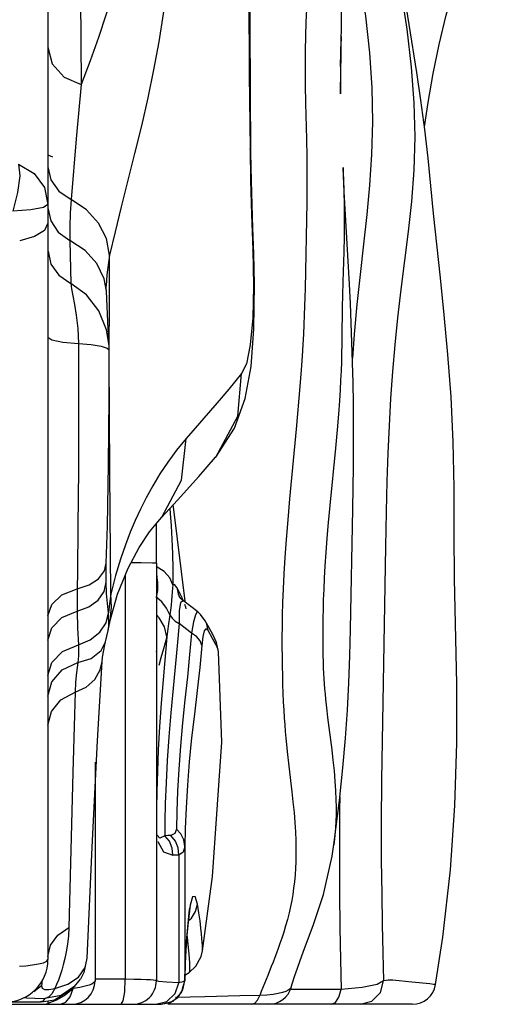
# Model space of a CAD drawing. Units: inches. Extents: x -6584 to 4862, y -3009 to 5512.
# Drawn here: x -1663 to -1562, y 1394 to 1603 of the extents above; entities that cross this region are included whole.
import ezdxf

# ---------------------------------------------------------------- set-up
doc = ezdxf.new("R2010")
doc.units = ezdxf.units.IN
doc.header["$MEASUREMENT"] = 0
doc.layers.add('Product', color=7, linetype='Continuous')

msp = doc.modelspace()

# ---------------------------------------------------------------- linework, layer by layer
at = {"layer": 'Product', "color": 7, "linetype": 'Continuous'}
for p, q in [((-1657.17, 1662.74), (-1657.17, 1403.59)), ((-1650.53, 1655.37), (-1650.14, 1589.23)), ((-1650.14, 1589.23), (-1651.17, 1577.69)), ((-1651.17, 1577.69), (-1652.24, 1564.86)), ((-1614.09, 1574.75), (-1614.29, 1575.63)), ((-1614.29, 1575.61), (-1614.16, 1568.89)), ((-1657.17, 1574.29), (-1656.23, 1573.87)), ((-1614.09, 1574.75), (-1614.09, 1574.75)), ((-1657.17, 1571.79), (-1656.57, 1569)), ((-1594.3, 1566.48), (-1594.56, 1571.65)), ((-1656.57, 1569), (-1654.85, 1566.59)), ((-1654.85, 1566.59), (-1652.24, 1564.86)), ((-1573.86, 1548.23), (-1575.32, 1561.86)), ((-1613.5, 1553.3), (-1613.69, 1558.78)), ((-1654.98, 1557.9), (-1652.51, 1556.13)), ((-1652.51, 1556.13), (-1652.35, 1547.06)), ((-1644.12, 1553.05), (-1644.71, 1548.84)), ((-1613.5, 1553.3), (-1613.73, 1554.15)), ((-1654.9, 1548.78), (-1652.34, 1547.06)), ((-1644.78, 1545.38), (-1645.23, 1548.03)), ((-1644.71, 1548.84), (-1644.8, 1546.54)), ((-1644.8, 1546.54), (-1644.8, 1546.54)), ((-1650.68, 1534.28), (-1650.73, 1507.57)), ((-1644.21, 1533.8), (-1644.21, 1533.81)), ((-1644.19, 1532.92), (-1644.21, 1533.8)), ((-1644.58, 1533.33), (-1644.19, 1532.92)), ((-1615.34, 1522.63), (-1614.08, 1529.39)), ((-1603.74, 1525.2), (-1604.52, 1516.09)), ((-1621.29, 1521.69), (-1627.88, 1514.12)), ((-1596.15, 1512.1), (-1597.35, 1499.92)), ((-1621.6, 1510.17), (-1621.57, 1510.2)), ((-1650.73, 1507.57), (-1650.82, 1495.57)), ((-1592.5, 1499.16), (-1592.36, 1508.28)), ((-1630.48, 1499.05), (-1630.58, 1500.07)), ((-1628.06, 1479.62), (-1630.48, 1499.05)), ((-1634.17, 1487.68), (-1634.17, 1496.13)), ((-1585.56, 1491.21), (-1586.39, 1441.64)), ((-1645.19, 1486.07), (-1644.8, 1487.68)), ((-1644.83, 1486.24), (-1644.8, 1487.68)), ((-1634.17, 1487.68), (-1634.17, 1399.09)), ((-1644.84, 1484.87), (-1644.83, 1486.24)), ((-1642.39, 1481.09), (-1640.16, 1486.62)), ((-1644.84, 1484.87), (-1644.84, 1484.88)), ((-1644.82, 1483.64), (-1644.84, 1484.87)), ((-1642.82, 1485.07), (-1643.8, 1481.11)), ((-1640.78, 1485.09), (-1640.78, 1399.4)), ((-1634.17, 1485.26), (-1634.17, 1470.16)), ((-1630.29, 1483.15), (-1630.68, 1483.07)), ((-1629.81, 1482.5), (-1630.29, 1483.15)), ((-1629.07, 1481.01), (-1629.81, 1482.5)), ((-1644.09, 1475.02), (-1642.39, 1481.09)), ((-1629.31, 1480.69), (-1629.33, 1480.72)), ((-1629.33, 1480.72), (-1629.32, 1480.71)), ((-1629.06, 1479.24), (-1629.32, 1477.63)), ((-1629.18, 1480.47), (-1629.31, 1480.69)), ((-1628.88, 1480.1), (-1629.18, 1480.47)), ((-1628.32, 1479.59), (-1628.88, 1480.1)), ((-1625.39, 1477.34), (-1628.32, 1479.59)), ((-1644.85, 1475.01), (-1644.33, 1477.16)), ((-1644.28, 1474.3), (-1644.33, 1477.16)), ((-1631.16, 1477.74), (-1631.3, 1476.7)), ((-1629.32, 1477.63), (-1629.36, 1474.9)), ((-1624.78, 1476.8), (-1625.39, 1477.34)), ((-1646.19, 1473.03), (-1644.85, 1475.01)), ((-1644.12, 1474.87), (-1644.08, 1475.02)), ((-1644.08, 1475.02), (-1643.97, 1475.59)), ((-1633.55, 1476.12), (-1634.17, 1476.72)), ((-1631.3, 1476.7), (-1631.65, 1474.35)), ((-1630.18, 1475.41), (-1629.36, 1474.9)), ((-1629.36, 1474.9), (-1629.73, 1470.13)), ((-1626.72, 1472.85), (-1629.36, 1474.9)), ((-1626.27, 1475.24), (-1626.72, 1472.85)), ((-1625.87, 1476.74), (-1626.27, 1475.24)), ((-1623.79, 1475.46), (-1624.78, 1476.8)), ((-1622.96, 1473.98), (-1623.79, 1475.46)), ((-1657.17, 1471.38), (-1656.39, 1473.98)), ((-1644.94, 1471), (-1644.39, 1473.38)), ((-1644.39, 1473.36), (-1644.12, 1474.87)), ((-1644.39, 1473.38), (-1644.28, 1474.3)), ((-1644.39, 1473.36), (-1644.39, 1473.38)), ((-1631.65, 1474.35), (-1631.96, 1472.03)), ((-1624, 1473.34), (-1624.3, 1472.16)), ((-1622.23, 1471.68), (-1623.2, 1473.38)), ((-1645.91, 1469.19), (-1644.94, 1471)), ((-1644.94, 1471), (-1644.94, 1471.01)), ((-1631.96, 1472.03), (-1632.73, 1462.92)), ((-1631.96, 1472.03), (-1632.66, 1469.51)), ((-1624.3, 1472.16), (-1624.52, 1470.21)), ((-1634.17, 1468.87), (-1634.17, 1468.99)), ((-1632.66, 1469.51), (-1633.25, 1467.6)), ((-1629.73, 1470.13), (-1631.09, 1455.96)), ((-1620.98, 1468.86), (-1620.98, 1468.87)), ((-1657.17, 1463.82), (-1656.36, 1466.64)), ((-1646.63, 1449.97), (-1645.7, 1466.85)), ((-1645.7, 1466.85), (-1645.7, 1466.85)), ((-1633.25, 1467.6), (-1633.68, 1465.99)), ((-1657.17, 1459.45), (-1656.37, 1462.51)), ((-1632.73, 1462.92), (-1633.13, 1457.99)), ((-1654.44, 1458.71), (-1651.43, 1460.32)), ((-1651.43, 1460.32), (-1651.55, 1455.49)), ((-1656.45, 1456.25), (-1654.44, 1458.71)), ((-1657.17, 1453.33), (-1656.45, 1456.25)), ((-1651.55, 1455.49), (-1651.9, 1443.3)), ((-1647.17, 1445.48), (-1647.17, 1399.09)), ((-1651.9, 1443.3), (-1652.73, 1410.38)), ((-1596.5, 1427.93), (-1595.32, 1437.34)), ((-1595.24, 1438.1), (-1595.27, 1435.35)), ((-1632.27, 1436.7), (-1632.35, 1432.88)), ((-1595.27, 1435.35), (-1595.32, 1426.05)), ((-1632.35, 1432.88), (-1632.39, 1429.85)), ((-1647.17, 1427.15), (-1647.17, 1421.47)), ((-1633.88, 1428.63), (-1632.69, 1426.45)), ((-1628.13, 1427.56), (-1628.13, 1399.08)), ((-1596.49, 1428.02), (-1596.5, 1427.93)), ((-1632.69, 1426.45), (-1630.69, 1425.71)), ((-1629.43, 1425.73), (-1629.43, 1398.67)), ((-1647.17, 1414.37), (-1647.17, 1399.09)), ((-1627.02, 1415.09), (-1627.44, 1411.55)), ((-1627.13, 1414.12), (-1627.04, 1414.59)), ((-1625.87, 1413.8), (-1625.44, 1415.37)), ((-1625.14, 1413.49), (-1625.44, 1415.37)), ((-1655.09, 1408.78), (-1652.73, 1410.38)), ((-1627.82, 1406.67), (-1627.45, 1411.2)), ((-1627.44, 1411.55), (-1627.68, 1408.67)), ((-1627.45, 1411.23), (-1627.44, 1411.55)), ((-1656.63, 1406.64), (-1655.09, 1408.78)), ((-1627.68, 1408.67), (-1627.77, 1407.48)), ((-1657.17, 1404.2), (-1656.63, 1406.64)), ((-1627.77, 1407.48), (-1627.85, 1406.37)), ((-1627.21, 1404.78), (-1627.33, 1406.07)), ((-1648.92, 1403.91), (-1649.54, 1400.82)), ((-1649.31, 1401.93), (-1648.85, 1403.89)), ((-1627.13, 1403.77), (-1627.21, 1404.78)), ((-1625.77, 1402.16), (-1624.66, 1404.24)), ((-1624.66, 1404.24), (-1624.4, 1405.41)), ((-1624.4, 1405.41), (-1624.4, 1405.42)), ((-1627.19, 1400.87), (-1625.77, 1402.16)), ((-1627.04, 1401.81), (-1627.05, 1402.34)), ((-1609.79, 1402.09), (-1610.54, 1400.21)), ((-1654.26, 1401.31), (-1654.6, 1400.24)), ((-1649.54, 1400.82), (-1650.28, 1399.41)), ((-1628.1, 1400.27), (-1627.19, 1400.87)), ((-1658.53, 1398.02), (-1660.18, 1396.77)), ((-1658.51, 1398.52), (-1658.53, 1398.02)), ((-1658.51, 1398.93), (-1658.51, 1398.52)), ((-1655.74, 1397.46), (-1652.96, 1398.33)), ((-1655.35, 1398.31), (-1655.74, 1397.46)), ((-1651.49, 1397.92), (-1654.41, 1395.98)), ((-1651.89, 1397.43), (-1650.28, 1399.42)), ((-1650.39, 1397.67), (-1651.84, 1397.45)), ((-1640.78, 1399.4), (-1647.17, 1399.4)), ((-1640.87, 1396.77), (-1640.78, 1399.4)), ((-1628.13, 1399.08), (-1628.13, 1399.08)), ((-1605.53, 1397.73), (-1605.54, 1397.72)), ((-1579.97, 1398.79), (-1582.63, 1399.07)), ((-1576.12, 1398.4), (-1579.97, 1398.79)), ((-1654.41, 1395.98), (-1657.84, 1395.3)), ((-1657, 1397.26), (-1655.74, 1397.46)), ((-1655.79, 1395.06), (-1651.89, 1397.43)), ((-1653.54, 1396.02), (-1655.34, 1394.94)), ((-1651.84, 1397.45), (-1653.54, 1396.02)), ((-1652.43, 1395.69), (-1651.84, 1397.45)), ((-1631.22, 1394.47), (-1629.6, 1395.55)), ((-1623.85, 1395.7), (-1630.13, 1395.53)), ((-1616.45, 1395.87), (-1623.85, 1395.7)), ((-1612.23, 1395.96), (-1616.45, 1395.87)), ((-1611.91, 1396.82), (-1612.23, 1395.96)), ((-1610.7, 1396.03), (-1612.23, 1395.96)), ((-1594.95, 1397.22), (-1605.54, 1397.26)), ((-1802.05, 1394.59), (-1658.74, 1394.59)), ((-1697.17, 1394.09), (-1633.13, 1394.09)), ((-1662.39, 1395.5), (-1661.71, 1395.45)), ((-1661.71, 1395.45), (-1659.94, 1395.36)), ((-1659.94, 1395.36), (-1657.84, 1395.3)), ((-1658.84, 1394.09), (-1658, 1394.14)), ((-1658.57, 1394.59), (-1658.74, 1394.59)), ((-1658.57, 1394.59), (-1655.79, 1395.06)), ((-1658, 1394.14), (-1657.17, 1394.28)), ((-1655.34, 1394.94), (-1657.17, 1394.28)), ((-1657.17, 1394.82), (-1657.17, 1394.28)), ((-1639.16, 1394.09), (-1638.85, 1394.1)), ((-1634.31, 1394.09), (-1631.98, 1394.69)), ((-1633.13, 1394.09), (-1630.64, 1394.76)), ((-1633.13, 1394.09), (-1631.22, 1394.47)), ((-1579.85, 1394.09), (-1631.72, 1394.09))]:
    msp.add_line(p, q, dxfattribs=at)
for points in [[(-1595.08, 1587.3), (-1594.47, 1633.09), (-1599.19, 1660.56), (-1603.23, 1683.42), (-1606.64, 1712.2)], [(-1611.75, 1695.92), (-1613.15, 1670.96), (-1613.96, 1648.24), (-1614.39, 1627.49), (-1614.54, 1608.55), (-1614.49, 1591.3), (-1614.29, 1575.61)], [(-1614.09, 1574.74), (-1614.35, 1615.02), (-1613.52, 1658.33), (-1611.67, 1695.62)], [(-1577.28, 1580.27), (-1576.48, 1585.46), (-1575.41, 1591.55), (-1574.16, 1597.73), (-1572.67, 1603.96), (-1570.9, 1610.22), (-1568.9, 1616.32), (-1566.84, 1622.24), (-1564.84, 1628.13), (-1563.12, 1634.07), (-1561.95, 1640.06), (-1561.6, 1645.97)], [(-1635.81, 1643.05), (-1638.15, 1631.18), (-1638.95, 1627.21), (-1639.83, 1623.02), (-1640.85, 1618.48), (-1642.02, 1613.75), (-1643.34, 1608.95), (-1644.81, 1604.14), (-1646.45, 1599.25), (-1648.23, 1594.29), (-1650.14, 1589.23)], [(-1629.32, 1628.69), (-1631.86, 1610.01), (-1632.7, 1604.27), (-1633.66, 1598.31), (-1634.76, 1592.34), (-1635.98, 1586.42), (-1637.33, 1580.5), (-1638.79, 1574.59), (-1641.65, 1563.26)], [(-1593.62, 1626.87), (-1591.02, 1611.83), (-1589.81, 1603.74), (-1588.94, 1595.95), (-1588.45, 1588.54), (-1588.3, 1581.32), (-1588.48, 1574.37), (-1588.92, 1567.88)], [(-1601.99, 1610.31), (-1602.16, 1607.77), (-1602.31, 1605.17), (-1602.43, 1602.46), (-1602.52, 1599.56), (-1602.58, 1596.37), (-1602.6, 1592.87), (-1602.57, 1589.14), (-1602.5, 1585.29)], [(-1582.3, 1609.27), (-1581.02, 1601.01), (-1580.06, 1592.96), (-1579.51, 1585.39), (-1579.35, 1578.16), (-1579.55, 1571.1), (-1580.05, 1564.39), (-1580.72, 1558.09), (-1581.48, 1551.93), (-1582.26, 1545.75), (-1582.98, 1539.76), (-1583.58, 1534.03), (-1584.06, 1528.38), (-1584.47, 1522.64), (-1584.79, 1516.86), (-1585.05, 1511.06), (-1585.25, 1505.08), (-1585.42, 1498.56), (-1585.56, 1491.21)], [(-1580.49, 1601.96), (-1581.05, 1605.54), (-1581.35, 1607.77), (-1581.51, 1609.14), (-1581.58, 1609.98), (-1581.6, 1610.36)], [(-1575.32, 1561.86), (-1576.52, 1573.6), (-1577.21, 1579.72), (-1578.01, 1585.89), (-1578.87, 1591.77), (-1580.49, 1601.96)], [(-1595.07, 1593.1), (-1595.01, 1596.03), (-1594.95, 1598.68), (-1594.92, 1599.45)], [(-1594.92, 1599.45), (-1594.99, 1597.29), (-1595.04, 1594.75), (-1595.07, 1592.69)], [(-1657.17, 1597.14), (-1656.27, 1593.62), (-1653.76, 1590.79), (-1650.14, 1589.23)], [(-1595.07, 1592.69), (-1595.08, 1592.03), (-1595.09, 1589.03), (-1595.08, 1587.3)], [(-1602.5, 1585.29), (-1602.3, 1577.66), (-1602.23, 1573.99), (-1602.21, 1570.55), (-1602.22, 1567.35), (-1602.26, 1564.21)], [(-1613.69, 1558.78), (-1613.97, 1568.84), (-1614.09, 1574.75)], [(-1663.42, 1572.35), (-1663.17, 1569.85), (-1663.61, 1566.31), (-1664.65, 1562.34)], [(-1663.42, 1572.35), (-1660.14, 1570.36), (-1657.94, 1567.36), (-1657.17, 1563.81)], [(-1594.56, 1571.65), (-1594.52, 1570.62), (-1594.38, 1566.93), (-1594.3, 1563.4), (-1594.3, 1560.09), (-1594.34, 1556.93), (-1594.42, 1553.76), (-1594.62, 1547.4)], [(-1614.16, 1568.89), (-1613.98, 1561.75), (-1613.73, 1554.15)], [(-1588.92, 1567.88), (-1589.52, 1561.66), (-1590.21, 1555.37), (-1590.94, 1548.93), (-1591.61, 1542.54), (-1592.18, 1536.3), (-1592.55, 1531.19)], [(-1652.24, 1564.86), (-1652.43, 1562), (-1652.52, 1559.04), (-1652.51, 1556.13)], [(-1644.12, 1553.05), (-1644.78, 1556.57), (-1646.44, 1559.86), (-1648.99, 1562.69), (-1652.24, 1564.86)], [(-1592.36, 1508.28), (-1592.32, 1512.77), (-1592.32, 1517.22), (-1592.36, 1521.62), (-1592.42, 1525.97), (-1592.53, 1530.26), (-1592.66, 1534.5), (-1592.81, 1538.68), (-1592.99, 1542.81), (-1593.2, 1546.89), (-1594.3, 1566.48)], [(-1657.17, 1563.81), (-1658.11, 1563.16), (-1660.78, 1562.64), (-1664.65, 1562.34)], [(-1657.17, 1563.06), (-1656.6, 1560.3), (-1654.98, 1557.9)], [(-1641.65, 1563.26), (-1642.94, 1558), (-1644.12, 1553.05)], [(-1602.26, 1564.21), (-1602.61, 1545.96), (-1602.66, 1544.1), (-1602.71, 1542.22), (-1602.78, 1540.3), (-1602.86, 1538.33), (-1602.97, 1536.28), (-1603.1, 1534.09), (-1603.26, 1531.63), (-1603.46, 1528.74), (-1603.74, 1525.2)], [(-1657.17, 1559.81), (-1657.9, 1558.28), (-1660.01, 1556.97), (-1663.18, 1556.09)], [(-1645.23, 1548.03), (-1646.77, 1551.29), (-1649.25, 1554.06), (-1652.51, 1556.13)], [(-1657.16, 1553.91), (-1656.58, 1551.16), (-1654.9, 1548.78)], [(-1644.8, 1487.68), (-1644.56, 1495.61), (-1644.31, 1508.57), (-1644.2, 1522.74), (-1644.12, 1553.05)], [(-1613.73, 1554.15), (-1613.58, 1546.51), (-1613.73, 1539.71), (-1614.23, 1534.03), (-1615.07, 1530), (-1616.08, 1527.9)], [(-1614.08, 1529.39), (-1613.45, 1537.39), (-1613.33, 1546.86), (-1613.5, 1553.3)], [(-1570.87, 1484.36), (-1570.94, 1493.99), (-1570.94, 1503.67), (-1571.16, 1513.46), (-1571.64, 1522.96), (-1572.3, 1531.95), (-1573.06, 1540.38), (-1573.86, 1548.23)], [(-1644.21, 1533.81), (-1644.73, 1537.21), (-1646.4, 1541.23), (-1649.03, 1544.6), (-1652.35, 1547.06)], [(-1652.34, 1547.06), (-1652.15, 1545.86), (-1651.88, 1544.39), (-1651.54, 1542.58), (-1651.16, 1540.29), (-1650.82, 1537.51), (-1650.68, 1534.28)], [(-1644.78, 1545.38), (-1644.8, 1546.11), (-1644.8, 1546.54)], [(-1594.62, 1547.4), (-1594.69, 1544.54), (-1594.73, 1542.02), (-1594.76, 1539.79), (-1594.79, 1537.79)], [(-1644.21, 1533.81), (-1644.37, 1537.31), (-1644.78, 1545.38)], [(-1594.79, 1537.79), (-1594.83, 1534.11), (-1594.87, 1532.28), (-1594.91, 1530.4), (-1594.98, 1528.5), (-1595.06, 1526.55), (-1595.17, 1524.46), (-1595.32, 1522.1), (-1595.52, 1519.29), (-1595.8, 1515.95), (-1596.15, 1512.1)], [(-1657.17, 1535.64), (-1656.35, 1535.05), (-1654.05, 1534.57), (-1650.68, 1534.28)], [(-1650.68, 1534.28), (-1648.01, 1534.08), (-1645.9, 1533.75), (-1644.58, 1533.33)], [(-1643.8, 1481.11), (-1644.05, 1507.07), (-1644.16, 1531.12)], [(-1621.57, 1510.2), (-1616.89, 1518.86), (-1616.08, 1527.9)], [(-1616.08, 1527.9), (-1618.78, 1524.63), (-1621.29, 1521.69)], [(-1621.57, 1510.2), (-1617.6, 1516.34), (-1615.34, 1522.63)], [(-1604.52, 1516.09), (-1605.89, 1501.34), (-1606.29, 1496.85), (-1606.63, 1492.68), (-1606.9, 1488.87), (-1607.11, 1485.4), (-1607.27, 1482.23), (-1607.38, 1479.31), (-1607.45, 1476.65), (-1607.49, 1474.25), (-1607.51, 1472.03), (-1607.51, 1469.93), (-1607.5, 1467.86), (-1607.47, 1465.83), (-1607.43, 1463.85), (-1607.38, 1461.94), (-1607.31, 1460.09), (-1607.23, 1458.25), (-1607.13, 1456.49), (-1607.03, 1454.87), (-1606.92, 1453.39), (-1606.81, 1451.98), (-1606.68, 1450.59), (-1606.54, 1449.18), (-1606.39, 1447.72), (-1606.05, 1444.64)], [(-1627.88, 1514.12), (-1629.91, 1511.65), (-1631.74, 1509.14), (-1633.41, 1506.61), (-1634.94, 1504.07), (-1636.32, 1501.55)], [(-1633.89, 1496.46), (-1633.02, 1497.48), (-1628.86, 1505.29), (-1627.88, 1514.12)], [(-1633.9, 1496.45), (-1629.71, 1501.02), (-1625.13, 1506.09), (-1621.6, 1510.17)], [(-1636.32, 1501.55), (-1637.55, 1499.12), (-1638.66, 1496.73), (-1639.71, 1494.26)], [(-1631.31, 1499.28), (-1631.23, 1498.23), (-1631.05, 1495.59)], [(-1597.35, 1499.92), (-1597.69, 1496.33), (-1597.97, 1493.02), (-1598.21, 1489.96), (-1598.4, 1487.14), (-1598.55, 1484.54), (-1598.66, 1482.15), (-1598.74, 1479.94), (-1598.8, 1477.92), (-1598.84, 1476.07), (-1598.86, 1474.36), (-1598.86, 1472.73), (-1598.86, 1471.13), (-1598.85, 1469.58), (-1598.82, 1468.11), (-1598.79, 1466.74), (-1598.75, 1465.46), (-1598.69, 1464.27), (-1598.63, 1463.14), (-1598.56, 1462.05), (-1598.48, 1460.99), (-1598.38, 1459.92), (-1598.27, 1458.8), (-1598.14, 1457.61), (-1598, 1456.34), (-1597.83, 1454.97)], [(-1595.32, 1437.34), (-1594.57, 1444.23), (-1594.01, 1450.57), (-1593.63, 1456.53), (-1593.35, 1462.31), (-1593.14, 1468.03), (-1593, 1473.7), (-1592.5, 1499.16)], [(-1640.16, 1486.62), (-1637.85, 1490.99), (-1635.64, 1494.34), (-1633.89, 1496.46)], [(-1650.82, 1495.57), (-1650.93, 1485.83), (-1650.98, 1482.24)], [(-1639.71, 1494.26), (-1640.74, 1491.57), (-1641.79, 1488.55), (-1642.82, 1485.07)], [(-1631.05, 1495.59), (-1630.88, 1492.75), (-1630.75, 1489.7), (-1630.67, 1486.46), (-1630.68, 1483.07)], [(-1634.17, 1487.68), (-1635.02, 1487.71), (-1637.39, 1487.73), (-1639.57, 1487.74)], [(-1650.98, 1482.24), (-1648.44, 1483.07), (-1646.45, 1484.39), (-1645.19, 1486.07)], [(-1630.68, 1483.08), (-1631.3, 1484.58), (-1632.51, 1485.92), (-1634.22, 1486.97)], [(-1634.17, 1485.56), (-1634.08, 1484.6), (-1633.96, 1483.56), (-1633.9, 1482.65), (-1633.93, 1481.86)], [(-1650.99, 1477.47), (-1648.51, 1478.42), (-1646.54, 1479.86), (-1645.27, 1481.66), (-1644.82, 1483.64)], [(-1644.33, 1477.16), (-1644.56, 1479.1), (-1644.73, 1481.25), (-1644.82, 1483.64)], [(-1574.92, 1398.26), (-1573.4, 1408.32), (-1571.78, 1422.61), (-1570.81, 1436.3), (-1570.38, 1449.47), (-1570.38, 1462.06), (-1570.87, 1484.36)], [(-1657.17, 1476.5), (-1656.39, 1478.95), (-1654.2, 1480.98), (-1650.98, 1482.24)], [(-1650.98, 1482.24), (-1651, 1479.87), (-1650.99, 1477.47)], [(-1633.93, 1481.86), (-1634.05, 1481.17), (-1634.17, 1480.83)], [(-1630.68, 1483.07), (-1630.76, 1482.36), (-1630.82, 1481.56), (-1630.88, 1480.69), (-1630.95, 1479.76), (-1631.04, 1478.77), (-1631.16, 1477.74)], [(-1629.81, 1482.5), (-1629.51, 1481.15), (-1629.33, 1480.72)], [(-1643.8, 1481.11), (-1644.1, 1479.06), (-1644.33, 1477.16)], [(-1643.97, 1475.59), (-1643.68, 1478.33), (-1643.8, 1481.11)], [(-1631.3, 1476.7), (-1631.99, 1478.15), (-1632.99, 1479.45), (-1634.25, 1480.56)], [(-1628.45, 1479.7), (-1628.73, 1480.3), (-1629.07, 1481.01)], [(-1628.32, 1479.59), (-1628.57, 1479.71), (-1629.06, 1479.24)], [(-1656.39, 1473.98), (-1654.21, 1476.13), (-1650.99, 1477.47)], [(-1650.99, 1477.47), (-1650.91, 1473.89), (-1650.72, 1470.34)], [(-1627.85, 1477.99), (-1627.93, 1478.36), (-1628.13, 1478.95)], [(-1625.39, 1477.34), (-1625.52, 1477.35), (-1625.87, 1476.74)], [(-1631.96, 1472.03), (-1632.44, 1474.18), (-1633.55, 1476.12)], [(-1631.3, 1476.7), (-1630.84, 1476.02), (-1630.18, 1475.41)], [(-1623.2, 1473.38), (-1623.48, 1474.78), (-1623.79, 1475.46)], [(-1650.72, 1470.34), (-1648.21, 1471.42), (-1646.19, 1473.03)], [(-1626.72, 1472.85), (-1627.11, 1468.31), (-1627.59, 1463.58), (-1628.12, 1458.72), (-1628.63, 1453.78), (-1629.07, 1448.84), (-1629.42, 1443.98), (-1629.67, 1439.32), (-1629.83, 1435.03), (-1629.92, 1431.28)], [(-1624.52, 1470.21), (-1624.9, 1471.22), (-1625.65, 1472.12), (-1626.72, 1472.85)], [(-1623.2, 1473.38), (-1623.64, 1473.77), (-1624, 1473.34)], [(-1620.98, 1468.87), (-1621.42, 1470.83), (-1622.11, 1472.39), (-1622.96, 1473.98)], [(-1645.7, 1466.85), (-1645.63, 1467.73), (-1645.14, 1470.33), (-1644.94, 1471.01)], [(-1620.98, 1468.87), (-1621.07, 1469.3), (-1621.28, 1469.86), (-1621.56, 1470.46), (-1621.89, 1471.07), (-1622.23, 1471.68)], [(-1656.36, 1466.64), (-1654.07, 1468.95), (-1650.72, 1470.34)], [(-1650.72, 1470.34), (-1650.69, 1469.55), (-1650.69, 1468.78), (-1650.71, 1468.03), (-1650.76, 1467.29), (-1650.85, 1466.58)], [(-1650.85, 1466.58), (-1648.01, 1467.47), (-1645.91, 1469.19)], [(-1624.52, 1470.21), (-1624.96, 1465.54), (-1625.51, 1460.68), (-1626.11, 1455.68), (-1626.69, 1450.61), (-1627.19, 1445.53), (-1627.58, 1440.55), (-1627.86, 1435.78), (-1628.04, 1431.4), (-1628.13, 1427.56)], [(-1624.4, 1405.42), (-1622.23, 1421.22), (-1620.28, 1449.73), (-1620.98, 1468.86)], [(-1656.37, 1462.51), (-1654.13, 1465.04), (-1650.85, 1466.58)], [(-1651.43, 1460.32), (-1649.07, 1461.41), (-1647.23, 1463.03), (-1646.07, 1465.05), (-1645.7, 1466.85)], [(-1650.85, 1466.58), (-1651.13, 1464.52), (-1651.32, 1462.44), (-1651.43, 1460.32)], [(-1633.13, 1457.99), (-1633.48, 1452.97), (-1633.76, 1448.08), (-1633.96, 1443.46), (-1634.09, 1439.27), (-1634.15, 1435.68)], [(-1631.09, 1455.96), (-1631.52, 1450.86), (-1631.86, 1445.84), (-1632.11, 1441.07), (-1632.27, 1436.7)], [(-1597.83, 1454.97), (-1596.95, 1448.05), (-1596.69, 1445.86), (-1596.46, 1443.61), (-1596.27, 1441.42), (-1596.14, 1439.4), (-1596.06, 1437.57), (-1596.03, 1435.92), (-1596.04, 1434.39), (-1596.08, 1432.92), (-1596.16, 1431.46), (-1596.28, 1429.97), (-1596.43, 1428.48), (-1596.49, 1428.02)], [(-1648.85, 1403.89), (-1647.77, 1427.43), (-1646.63, 1449.97)], [(-1606.05, 1444.64), (-1605.42, 1439.18), (-1605.18, 1437.02), (-1604.96, 1434.8), (-1604.78, 1432.65), (-1604.66, 1430.65), (-1604.58, 1428.86), (-1604.55, 1427.25), (-1604.55, 1425.77), (-1604.58, 1424.35), (-1604.64, 1422.95), (-1604.74, 1421.53), (-1604.88, 1420.1), (-1605.04, 1418.72), (-1605.23, 1417.4), (-1605.45, 1416.13), (-1605.7, 1414.84), (-1606, 1413.5), (-1606.35, 1412.11), (-1606.74, 1410.71), (-1607.15, 1409.37), (-1607.55, 1408.13), (-1607.94, 1406.99), (-1608.32, 1405.94), (-1608.68, 1404.96), (-1609.04, 1404), (-1609.41, 1403.05), (-1609.79, 1402.09)], [(-1586.39, 1441.64), (-1586.45, 1432.67), (-1586.43, 1424.69), (-1586.35, 1417.49), (-1586.24, 1411), (-1586.1, 1405.02), (-1585.94, 1399.1)], [(-1629.92, 1431.28), (-1630.22, 1430.31), (-1631.1, 1429.92)], [(-1628.14, 1427.56), (-1628.34, 1428.96), (-1628.96, 1430.23), (-1629.92, 1431.28)], [(-1632.39, 1429.85), (-1633.42, 1429.34), (-1634.03, 1429.98)], [(-1631.1, 1429.92), (-1631.77, 1429.88), (-1632.39, 1429.85)], [(-1630.69, 1425.71), (-1630.81, 1427.25), (-1631.4, 1428.68), (-1632.39, 1429.85)], [(-1629.43, 1425.73), (-1629.55, 1427.28), (-1630.12, 1428.72), (-1631.1, 1429.92)], [(-1628.13, 1427.56), (-1628.46, 1426.36), (-1629.43, 1425.73)], [(-1605.54, 1397.72), (-1604.94, 1399.75), (-1602.95, 1405.36), (-1600.9, 1410.82), (-1598.73, 1417.42), (-1596.85, 1425.55), (-1596.49, 1428.02)], [(-1629.43, 1425.73), (-1630.08, 1425.71), (-1630.69, 1425.71)], [(-1595.32, 1426.05), (-1595.28, 1417.78), (-1595.2, 1410.35), (-1595.09, 1403.63), (-1594.95, 1397.22)], [(-1625.44, 1415.37), (-1625.95, 1416.99), (-1626.51, 1416.89), (-1627.02, 1415.09)], [(-1627.45, 1411.23), (-1627.3, 1412.78), (-1627.13, 1414.12)], [(-1627.4, 1411.8), (-1626.74, 1412.39), (-1625.87, 1413.8)], [(-1624.58, 1409.02), (-1624.71, 1410.27), (-1624.89, 1411.77), (-1625.14, 1413.49)], [(-1652.73, 1410.38), (-1652.83, 1408.61), (-1653.03, 1406.88), (-1653.29, 1405.25)], [(-1627.33, 1406.07), (-1627.5, 1407.61), (-1627.65, 1408.81)], [(-1624.4, 1405.42), (-1624.38, 1405.7), (-1624.38, 1406.11), (-1624.39, 1406.63), (-1624.43, 1407.26), (-1624.49, 1408.03), (-1624.58, 1409.02)], [(-1628.13, 1399.02), (-1628.06, 1402.12), (-1627.82, 1406.67)], [(-1627.85, 1406.37), (-1627.89, 1405.79), (-1627.93, 1405.17)], [(-1653.29, 1405.25), (-1653.6, 1403.79), (-1653.92, 1402.48), (-1654.26, 1401.31)], [(-1627.93, 1405.17), (-1627.97, 1404.52), (-1628, 1403.84), (-1628.03, 1403.13), (-1628.06, 1402.4), (-1628.08, 1401.63), (-1628.1, 1400.83), (-1628.12, 1399.99), (-1628.13, 1399.08)], [(-1663.25, 1402.16), (-1661.86, 1402.27), (-1660.48, 1402.43), (-1659.21, 1402.65), (-1658.15, 1402.92), (-1657.43, 1403.24), (-1657.17, 1403.59)], [(-1652.96, 1398.33), (-1650.73, 1399.88), (-1649.31, 1401.93)], [(-1627.19, 1400.87), (-1627.14, 1400.92), (-1627.08, 1401.1), (-1627.05, 1401.4), (-1627.04, 1401.81)], [(-1627.05, 1402.34), (-1627.08, 1402.97), (-1627.13, 1403.77)], [(-1654.6, 1400.24), (-1654.97, 1399.24), (-1655.35, 1398.31)], [(-1610.54, 1400.21), (-1611.25, 1398.51), (-1611.58, 1397.67), (-1611.91, 1396.82)], [(-1658.53, 1398.02), (-1658.41, 1397.5), (-1657.94, 1397.24), (-1657, 1397.26)], [(-1647.17, 1399.09), (-1647.24, 1398.85), (-1647.48, 1398.62), (-1647.87, 1398.38), (-1648.46, 1398.14), (-1649.28, 1397.91), (-1650.39, 1397.67)], [(-1634.17, 1399.09), (-1634.24, 1399.13), (-1634.45, 1399.17), (-1634.83, 1399.21), (-1635.41, 1399.26), (-1636.25, 1399.3), (-1637.41, 1399.34), (-1638.92, 1399.38), (-1640.78, 1399.4)], [(-1629.43, 1398.67), (-1632.05, 1398.81), (-1633.64, 1398.95), (-1634.17, 1399.09)], [(-1631.98, 1394.69), (-1630.21, 1396.35), (-1629.43, 1398.67)], [(-1630.64, 1394.76), (-1628.81, 1396.58), (-1628.32, 1398.37)], [(-1629.6, 1395.55), (-1628.52, 1397.17), (-1628.13, 1399.08)], [(-1628.13, 1399.08), (-1628.47, 1398.87), (-1629.43, 1398.67)], [(-1605.54, 1397.72), (-1605.76, 1397.38), (-1606.17, 1397.08), (-1606.72, 1396.82), (-1607.42, 1396.58), (-1608.3, 1396.36)], [(-1585.94, 1399.1), (-1587.3, 1398.31), (-1590.46, 1397.66), (-1594.95, 1397.22)], [(-1590.93, 1394.09), (-1588.43, 1394.76), (-1586.6, 1396.6), (-1585.94, 1399.1)], [(-1582.63, 1399.07), (-1583.38, 1399.15), (-1584.02, 1399.19), (-1584.52, 1399.2), (-1584.96, 1399.18), (-1585.4, 1399.14), (-1585.94, 1399.1)], [(-1574.92, 1398.26), (-1574.93, 1398.26), (-1574.99, 1398.27), (-1575.13, 1398.29), (-1575.35, 1398.31), (-1576.12, 1398.4)], [(-1655.74, 1397.46), (-1656.38, 1396.34), (-1657.09, 1395.61), (-1657.84, 1395.3)], [(-1654.5, 1394.09), (-1653.37, 1394.51), (-1652.43, 1395.69)], [(-1641.64, 1394.09), (-1641.19, 1394.81), (-1640.87, 1396.77)], [(-1613.94, 1394.09), (-1613.3, 1394.31), (-1612.71, 1394.95), (-1612.23, 1395.96)], [(-1608.3, 1396.36), (-1609.39, 1396.17), (-1610.7, 1396.03)], [(-1596.97, 1394.09), (-1596.13, 1394.48), (-1595.42, 1395.58), (-1594.95, 1397.22)], [(-1657.84, 1395.3), (-1658.29, 1394.77), (-1658.74, 1394.59)]]:
    msp.add_lwpolyline(points, dxfattribs=at)
for centre, radius, start, end in [((-1666.17, 1403.59), 9, 270.0001, 360), ((-1652.17, 1399.09), 5, 270, 0), ((-1639.17, 1399.09), 5, 269.9997, 359.9998), ((-1610.35, 1399.09), 5, 270, 344.2193), ((-1579.85, 1399.09), 5, 270, 350.4901)]:
    msp.add_arc(centre, radius, start, end, dxfattribs=at)

doc.saveas('drawing.dxf')
